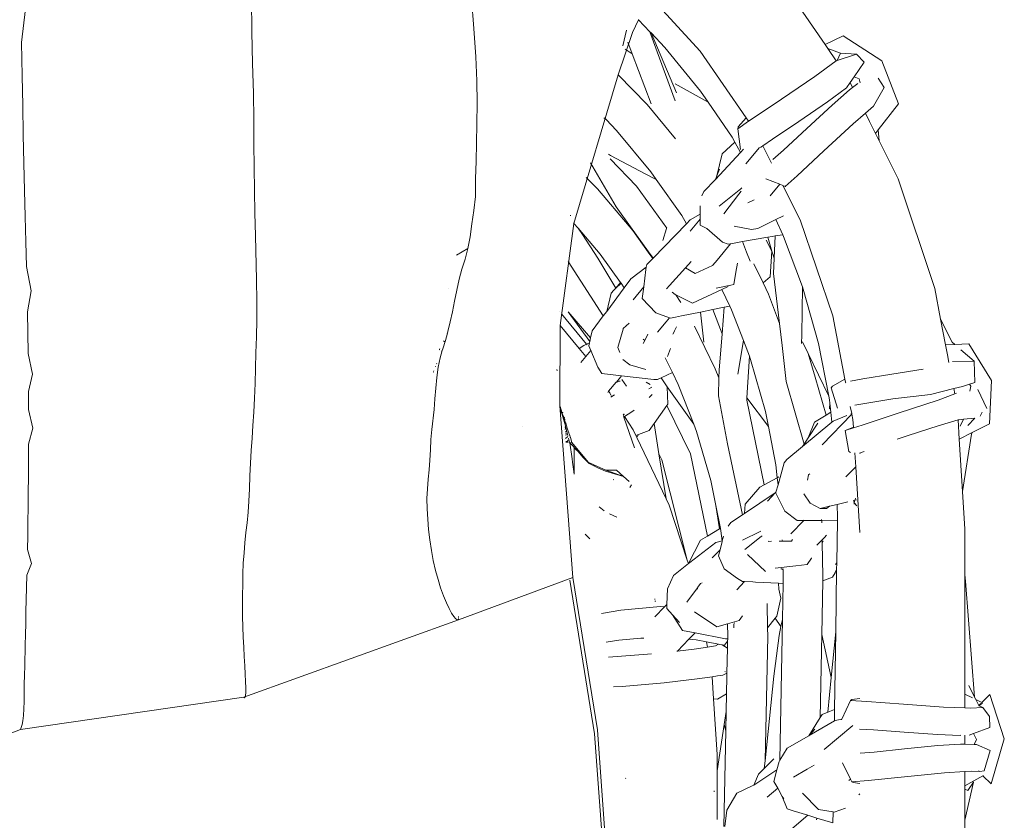
# Model space of a CAD drawing. Units: centimetres. Extents: x 1 to 359, y 0 to 331.
# Drawn here: x 202 to 226, y 301 to 320 of the extents above; entities that cross this region are included whole.
import ezdxf

# ---------------------------------------------------------------- set-up
doc = ezdxf.new("R2010")
doc.units = ezdxf.units.CM
doc.layers.get('0').update_dxf_attribs({"lineweight": 0})

# ---------------------------------------------------------------- blocks, each defined once
blk = doc.blocks.new('SaccaroSofaOtCapadocia02VS')
for p, q in [((704.936, 319.464), (703.96, 320.89)), ((690.936, 319.774), (690.924, 320.581)), ((696.357, 319.854), (696.301, 320.596)), ((701.881, 319.307), (700.662, 320.636)), ((685.404, 320.34), (685.309, 319.512)), ((700.228, 319.76), (700.377, 320.072)), ((700.377, 320.072), (700.38, 320.074)), ((700.657, 319.778), (700.377, 320.072)), ((690.936, 319.774), (690.949, 319.003)), ((696.401, 319.163), (696.357, 319.854)), ((700.083, 319.814), (699.993, 319.431)), ((700.657, 319.778), (701.275, 318.087)), ((700.684, 319.749), (700.657, 319.778)), ((701.305, 318.288), (700.684, 319.749)), ((701.022, 319.394), (700.684, 319.749)), ((704.936, 319.464), (705.376, 319.681)), ((705.376, 319.681), (706.324, 319.068)), ((685.309, 319.512), (685.324, 318.702)), ((700.225, 319.237), (700.117, 319.52)), ((705.003, 319.367), (704.936, 319.464)), ((700.225, 319.237), (700.054, 319.356)), ((700.687, 318.018), (700.225, 319.237)), ((701.889, 318.328), (701.022, 319.394)), ((703.008, 317.678), (701.881, 319.307)), ((705.003, 319.367), (705.317, 319.257)), ((705.21, 319.065), (705.003, 319.367)), ((705.317, 319.257), (705.232, 319.075)), ((705.708, 319.231), (705.232, 319.075)), ((705.317, 319.257), (705.708, 319.231)), ((705.895, 319.039), (705.708, 319.231)), ((690.949, 319.003), (690.973, 318.277)), ((696.425, 318.577), (696.401, 319.163)), ((705.21, 319.065), (704.685, 318.684)), ((705.218, 319.071), (705.21, 319.065)), ((705.232, 319.075), (705.218, 319.071)), ((705.649, 318.678), (705.895, 319.039)), ((706.734, 318.018), (706.324, 319.068)), ((700.59, 317.998), (699.883, 318.726)), ((685.324, 318.702), (685.336, 317.975)), ((696.433, 318.035), (696.425, 318.577)), ((702.077, 318.054), (701.278, 318.506)), ((703.873, 318.132), (704.685, 318.684)), ((705.462, 318.404), (705.551, 318.535)), ((705.551, 318.535), (705.649, 318.678)), ((705.61, 318.416), (705.551, 318.535)), ((705.734, 318.511), (705.61, 318.416)), ((705.773, 318.624), (705.649, 318.678)), ((705.773, 318.624), (705.795, 318.527)), ((706.236, 318.642), (706.379, 318.414)), ((690.983, 317.627), (690.973, 318.277)), ((702.077, 318.054), (701.889, 318.328)), ((704.995, 318.066), (705.462, 318.404)), ((705.537, 318.359), (705.106, 317.984)), ((705.61, 318.416), (705.537, 318.359)), ((706.12, 317.96), (706.379, 318.414)), ((696.429, 317.531), (696.433, 318.035)), ((701.281, 317.163), (700.59, 317.998)), ((702.663, 317.2), (702.077, 318.054)), ((703.131, 317.634), (703.873, 318.132)), ((704.292, 317.589), (704.995, 318.066)), ((706.734, 318.018), (706.232, 317.379)), ((685.35, 317.262), (685.336, 317.975)), ((704.487, 317.413), (705.106, 317.984)), ((705.922, 317.788), (705.623, 317.527)), ((706.12, 317.96), (705.922, 317.788)), ((706.021, 317.589), (705.922, 317.788)), ((690.984, 317.037), (690.983, 317.627)), ((696.424, 317.058), (696.429, 317.531)), ((699.533, 317.663), (699.585, 317.631)), ((699.538, 317.679), (699.585, 317.631)), ((699.585, 317.631), (699.842, 317.367)), ((702.806, 317.409), (703.068, 317.591)), ((702.816, 317.453), (703.008, 317.678)), ((703.068, 317.591), (703.008, 317.678)), ((703.068, 317.591), (703.131, 317.634)), ((704.292, 317.589), (703.649, 317.157)), ((705.623, 317.527), (704.905, 316.865)), ((706.167, 317.296), (706.021, 317.589)), ((699.842, 317.367), (700.682, 316.355)), ((702.806, 317.409), (702.816, 317.453)), ((702.87, 316.898), (702.806, 317.409)), ((704.487, 317.413), (703.923, 316.889)), ((706.232, 317.379), (706.167, 317.296)), ((706.258, 317.112), (706.167, 317.296)), ((706.232, 317.379), (706.258, 317.112)), ((685.365, 316.565), (685.35, 317.262)), ((690.999, 315.903), (690.984, 317.037)), ((696.413, 316.616), (696.424, 317.058)), ((702.733, 317.079), (702.421, 316.798)), ((702.733, 317.079), (702.663, 317.2)), ((702.874, 316.832), (702.733, 317.079)), ((703.649, 317.157), (703.416, 316.992)), ((706.719, 316.183), (706.258, 317.112)), ((702.874, 316.832), (702.256, 316.17)), ((702.293, 316.261), (702.421, 316.798)), ((702.943, 316.906), (702.874, 316.832)), ((703.002, 316.549), (703.336, 316.95)), ((703.416, 316.992), (703.361, 316.953)), ((703.629, 316.57), (703.416, 316.992)), ((703.923, 316.889), (703.659, 316.656)), ((704.256, 316.261), (704.905, 316.865)), ((685.381, 315.903), (685.365, 316.565)), ((696.4, 316.186), (696.413, 316.616)), ((699.83, 315.499), (699.207, 316.577)), ((699.691, 316.758), (699.646, 316.786)), ((699.685, 316.676), (700.329, 316.008)), ((700.538, 316.303), (699.691, 316.758)), ((700.682, 316.355), (700.814, 316.167)), ((702.293, 316.261), (702.359, 316.419)), ((696.393, 315.756), (696.4, 316.186)), ((699.376, 315.939), (699.101, 316.216)), ((700.538, 316.303), (700.814, 316.167)), ((700.814, 316.167), (701.433, 315.285)), ((702.256, 316.17), (701.978, 315.872)), ((702.256, 316.17), (702.293, 316.261)), ((703.491, 316.183), (703.83, 316.052)), ((703.965, 315.999), (704.256, 316.261)), ((707.615, 313.508), (706.719, 316.183)), ((685.381, 315.903), (685.394, 315.264)), ((690.999, 315.903), (691.008, 315.347)), ((700.149, 315.028), (699.376, 315.939)), ((700.329, 316.008), (701.073, 314.98)), ((701.928, 315.766), (701.978, 315.872)), ((702.348, 315.52), (702.882, 315.943)), ((702.833, 315.812), (702.889, 315.885)), ((702.882, 315.943), (702.906, 315.962)), ((703.597, 315.77), (703.83, 316.052)), ((703.83, 316.052), (703.904, 316.023)), ((704.325, 315.185), (703.904, 316.023)), ((703.904, 316.023), (703.965, 315.999)), ((703.98, 315.999), (703.965, 315.999)), ((696.393, 315.756), (696.353, 315.412)), ((702.467, 315.333), (702.833, 315.812)), ((703.047, 315.598), (703.203, 315.67)), ((691.008, 315.347), (691.019, 314.799)), ((696.308, 315.088), (696.353, 315.412)), ((700.18, 315.016), (699.83, 315.499)), ((701.885, 315.528), (701.883, 315.325)), ((685.394, 315.264), (685.409, 314.643)), ((698.714, 315.279), (698.714, 315.298)), ((698.792, 315.11), (698.797, 315.104)), ((701.433, 315.285), (701.551, 315.083)), ((701.644, 315.179), (701.551, 315.083)), ((701.638, 314.908), (701.882, 315.201)), ((701.883, 315.325), (701.644, 315.179)), ((701.882, 315.201), (701.881, 315.049)), ((701.883, 315.325), (701.882, 315.201)), ((703.732, 315.188), (703.296, 314.969)), ((703.922, 315.282), (703.732, 315.188)), ((703.906, 314.817), (703.732, 315.188)), ((704.325, 315.185), (705.122, 312.838)), ((696.265, 314.769), (696.308, 315.088)), ((698.802, 315.097), (698.901, 314.981)), ((699.01, 314.821), (698.901, 314.981)), ((698.901, 314.981), (699.444, 314.342)), ((700.18, 315.016), (700.149, 315.028)), ((700.236, 314.926), (700.149, 315.028)), ((700.624, 314.405), (700.18, 315.016)), ((700.236, 314.926), (700.616, 314.396)), ((701.551, 315.083), (700.736, 314.25)), ((700.974, 314.677), (701.059, 314.972)), ((701.881, 315.049), (702.051, 314.968)), ((702.051, 314.968), (702.43, 314.639)), ((703.14, 314.948), (702.715, 315.025)), ((703.14, 314.948), (703.296, 314.969)), ((685.409, 314.643), (685.428, 314.043)), ((691.046, 313.714), (691.019, 314.799)), ((696.208, 314.481), (696.265, 314.769)), ((699.388, 314.249), (699.01, 314.821)), ((702.43, 314.639), (702.566, 314.589)), ((702.916, 314.65), (702.678, 314.608)), ((703.534, 314.758), (702.916, 314.65)), ((703.02, 314.394), (702.916, 314.65)), ((703.496, 314.69), (703.634, 314.421)), ((703.646, 314.778), (703.534, 314.758)), ((703.634, 314.421), (703.534, 314.758)), ((703.714, 314.788), (703.646, 314.778)), ((703.714, 314.788), (703.69, 314.249)), ((703.906, 314.817), (703.714, 314.788)), ((703.924, 314.779), (703.906, 314.817)), ((704.385, 313.543), (703.924, 314.779)), ((696.208, 314.481), (695.931, 314.319)), ((696.14, 314.222), (696.208, 314.481)), ((700.624, 314.405), (700.616, 314.396)), ((700.616, 314.396), (700.727, 314.241)), ((700.736, 314.25), (700.624, 314.405)), ((702.629, 314.6), (702.297, 314.199)), ((702.629, 314.6), (702.566, 314.589)), ((702.678, 314.608), (702.629, 314.6)), ((703.11, 314.173), (703.02, 314.394)), ((703.634, 314.421), (703.591, 313.79)), ((703.69, 314.249), (703.634, 314.421)), ((696.064, 313.981), (696.14, 314.222)), ((699.518, 312.834), (698.663, 314.162)), ((699.822, 313.51), (699.388, 314.249)), ((699.444, 314.342), (699.942, 313.65)), ((700.727, 314.241), (700.578, 314.089)), ((700.736, 314.25), (700.727, 314.241)), ((701.666, 314.167), (701.528, 314.014)), ((702.195, 314.075), (702.297, 314.199)), ((703.69, 314.249), (703.674, 313.871)), ((685.545, 313.446), (685.428, 314.043)), ((695.994, 313.731), (696.064, 313.981)), ((700.192, 313.741), (700.567, 314.026)), ((700.506, 313.545), (700.556, 313.97)), ((700.556, 313.97), (700.567, 314.026)), ((700.567, 314.026), (700.578, 314.089)), ((701.528, 314.014), (701.138, 313.582)), ((701.528, 314.014), (701.759, 313.869)), ((702.188, 314.067), (701.759, 313.869)), ((702.188, 314.067), (702.192, 314.068)), ((702.192, 314.068), (702.195, 314.075)), ((702.71, 313.602), (702.76, 313.907)), ((702.76, 313.907), (702.795, 314.124)), ((703.199, 314.107), (703.42, 313.645)), ((691.058, 313.194), (691.046, 313.714)), ((695.937, 313.464), (695.994, 313.731)), ((700.192, 313.741), (700.032, 313.525)), ((703.42, 313.645), (703.591, 313.79)), ((703.674, 313.871), (703.822, 312.653)), ((685.452, 312.936), (685.545, 313.446)), ((695.737, 313.503), (695.734, 313.506)), ((695.885, 313.194), (695.937, 313.464)), ((700.032, 313.525), (699.601, 312.945)), ((699.822, 313.51), (699.74, 313.431)), ((699.74, 313.421), (699.74, 313.431)), ((699.942, 313.65), (699.822, 313.51)), ((699.822, 313.51), (699.953, 313.635)), ((699.942, 313.65), (699.953, 313.635)), ((699.953, 313.635), (700.032, 313.525)), ((700.245, 313.231), (700.506, 313.545)), ((700.472, 313.257), (700.506, 313.545)), ((701.138, 313.582), (701.063, 313.499)), ((701.138, 313.582), (701.141, 313.577)), ((702.417, 313.481), (701.697, 313.148)), ((702.275, 313.517), (702.634, 313.588)), ((702.571, 313.552), (702.417, 313.481)), ((702.612, 313.076), (702.417, 313.481)), ((702.634, 313.588), (702.71, 313.602)), ((703.42, 313.645), (703.553, 313.365)), ((704.367, 312.371), (704.385, 313.543)), ((704.404, 313.492), (704.385, 313.543)), ((704.779, 312.16), (704.404, 313.492)), ((707.615, 313.508), (707.758, 312.76)), ((691.057, 312.743), (691.058, 313.194)), ((695.885, 313.194), (695.834, 312.932)), ((699.71, 313.392), (699.601, 312.945)), ((699.71, 313.392), (699.74, 313.421)), ((700.472, 313.257), (700.803, 312.907)), ((701.276, 313.356), (701.201, 313.413)), ((701.276, 313.356), (701.293, 313.347)), ((701.293, 313.347), (701.413, 313.166)), ((701.293, 313.347), (701.697, 313.148)), ((703.822, 312.653), (703.553, 313.365)), ((698.447, 312.946), (698.451, 312.941)), ((699.601, 312.945), (699.518, 312.834)), ((702.194, 312.991), (701.889, 312.929)), ((702.473, 313.048), (702.194, 312.991)), ((702.194, 312.991), (702.42, 312.399)), ((702.42, 312.399), (702.473, 313.048)), ((702.612, 313.076), (702.473, 313.048)), ((702.654, 312.988), (702.612, 313.076)), ((702.941, 312.231), (702.654, 312.988)), ((685.452, 312.936), (685.466, 311.919)), ((691.048, 312.325), (691.057, 312.743)), ((695.834, 312.932), (695.779, 312.689)), ((698.498, 312.884), (699.11, 312.145)), ((698.66, 312.936), (699.208, 312.299)), ((699.186, 312.208), (698.66, 312.936)), ((699.518, 312.834), (699.25, 312.473)), ((701.134, 312.792), (700.803, 312.907)), ((701.134, 312.792), (701.054, 312.694)), ((701.162, 312.782), (701.134, 312.792)), ((701.282, 312.806), (701.162, 312.782)), ((701.426, 312.835), (701.282, 312.806)), ((701.889, 312.929), (701.426, 312.835)), ((701.975, 312.193), (701.889, 312.929)), ((705.122, 312.838), (705.423, 311.292)), ((708.041, 312.192), (707.758, 312.76)), ((707.758, 312.76), (707.88, 312.125)), ((695.779, 312.689), (695.723, 312.455)), ((698.928, 312.037), (698.461, 312.602)), ((699.25, 312.473), (699.208, 312.299)), ((700, 312.511), (699.875, 312.061)), ((700.004, 312.525), (700, 312.511)), ((700.004, 312.525), (700.152, 312.661)), ((700.842, 312.44), (701.054, 312.694)), ((701.259, 312.466), (701.215, 312.388)), ((701.259, 312.466), (701.261, 312.473)), ((701.31, 312.565), (701.261, 312.473)), ((702.255, 311.545), (701.746, 312.587)), ((703.822, 312.653), (703.888, 312.114)), ((691.048, 312.325), (691.033, 311.935)), ((695.596, 312.028), (695.665, 312.231)), ((695.645, 312.201), (695.612, 312.226)), ((695.665, 312.231), (695.712, 312.413)), ((695.706, 312.42), (695.712, 312.413)), ((695.712, 312.413), (695.723, 312.455)), ((699.208, 312.299), (699.186, 312.208)), ((700.53, 312.236), (700.489, 312.268)), ((700.493, 312.158), (700.53, 312.236)), ((700.53, 312.236), (700.603, 312.388)), ((702.346, 311.507), (702.42, 312.399)), ((702.807, 311.415), (702.941, 312.231)), ((703.086, 311.85), (702.941, 312.231)), ((704.364, 312.161), (704.367, 312.371)), ((695.511, 312.018), (695.521, 312.009)), ((695.529, 312.021), (695.516, 312.028)), ((695.536, 311.812), (695.583, 311.994)), ((695.583, 311.994), (695.574, 311.998)), ((695.583, 311.994), (695.596, 312.028)), ((698.928, 312.037), (699.04, 312.11)), ((699.09, 311.841), (698.928, 312.037)), ((699.04, 312.11), (699.11, 312.145)), ((699.09, 311.841), (699.211, 311.987)), ((699.11, 312.145), (699.179, 312.181)), ((699.11, 312.145), (699.121, 312.132)), ((699.179, 312.181), (699.161, 312.104)), ((699.161, 312.104), (699.211, 311.987)), ((699.186, 312.208), (699.179, 312.181)), ((699.211, 311.987), (699.385, 311.58)), ((699.215, 311.991), (699.224, 312.002)), ((699.926, 311.944), (699.875, 312.061)), ((701.088, 311.843), (701.16, 312.041)), ((703.987, 311.237), (703.888, 312.114)), ((704.521, 311.919), (704.384, 312.202)), ((704.779, 312.16), (705.028, 310.876)), ((708.105, 312.136), (707.88, 312.125)), ((707.88, 312.125), (707.925, 311.888)), ((708.105, 312.136), (708.041, 312.192)), ((708.451, 312.153), (708.105, 312.136)), ((708.575, 311.726), (708.251, 312.009)), ((709.006, 311.259), (708.451, 312.153)), ((685.466, 311.919), (685.575, 311.411)), ((691.033, 311.935), (691.021, 311.556)), ((695.536, 311.812), (695.485, 311.584)), ((695.563, 311.969), (695.57, 311.962)), ((698.968, 311.695), (699.09, 311.841)), ((699.998, 311.77), (700.167, 311.638)), ((701.209, 311.452), (701.033, 311.811)), ((703.026, 310.833), (703.086, 311.85)), ((703.117, 311.768), (703.086, 311.85)), ((703.479, 310.504), (703.117, 311.768)), ((704.521, 311.919), (704.694, 311.339)), ((705.028, 310.876), (704.521, 311.919)), ((707.925, 311.888), (707.962, 311.696)), ((691.021, 311.556), (691.01, 311.184)), ((695.385, 311.503), (695.383, 311.505)), ((695.422, 311.594), (695.419, 311.597)), ((695.427, 311.606), (695.424, 311.611)), ((695.447, 311.67), (695.451, 311.666)), ((695.485, 311.584), (695.453, 311.332)), ((698.389, 311.495), (698.386, 311.53)), ((699.48, 311.427), (699.385, 311.58)), ((700.554, 311.527), (700.167, 311.638)), ((702.341, 311.321), (702.255, 311.545)), ((702.341, 311.321), (702.346, 311.507)), ((706.564, 311.412), (707.335, 311.538)), ((708.048, 311.718), (708.575, 311.726)), ((708.575, 311.726), (708.594, 311.21)), ((685.575, 311.411), (685.473, 310.985)), ((695.366, 311.462), (695.368, 311.461)), ((695.374, 311.483), (695.377, 311.482)), ((695.427, 311.072), (695.453, 311.332)), ((699.48, 311.427), (699.96, 311.371)), ((699.936, 311.338), (699.838, 311.218)), ((699.936, 311.338), (699.934, 311.342)), ((699.96, 311.371), (699.936, 311.338)), ((699.96, 311.371), (700.755, 311.278)), ((700.087, 311.116), (699.974, 311.282)), ((700.755, 311.278), (700.839, 311.279)), ((700.93, 311.322), (700.839, 311.279)), ((701.209, 311.452), (700.93, 311.322)), ((701.082, 311.106), (700.93, 311.322)), ((701.351, 311.161), (701.209, 311.452)), ((702.332, 310.881), (702.341, 311.321)), ((704.96, 310.408), (704.694, 311.339)), ((705.423, 311.292), (705.115, 311.12)), ((705.423, 311.292), (705.438, 311.215)), ((705.862, 311.299), (705.556, 311.241)), ((706.564, 311.412), (705.862, 311.299)), ((709.006, 311.259), (708.951, 310.201)), ((691.01, 311.184), (690.998, 310.823)), ((695.405, 310.811), (695.427, 311.072)), ((699.833, 311.217), (699.646, 310.994)), ((699.833, 311.217), (699.831, 311.217)), ((699.838, 311.218), (699.833, 311.217)), ((699.838, 311.218), (699.929, 311.238)), ((699.913, 311.253), (699.929, 311.238)), ((700.66, 311.161), (700.562, 311.214)), ((700.633, 311.054), (700.707, 311.095)), ((701.095, 310.682), (701.082, 311.106)), ((701.729, 310.188), (701.082, 311.106)), ((701.729, 310.188), (701.351, 311.161)), ((703.987, 311.237), (704.425, 309.704)), ((705.115, 311.12), (705.088, 311.079)), ((705.088, 311.079), (705.241, 310.585)), ((705.439, 311.21), (705.44, 311.201)), ((707.508, 310.918), (708.084, 311.06)), ((708.084, 311.06), (708.29, 311.112)), ((708.084, 311.06), (708.108, 310.934)), ((708.463, 311.168), (708.29, 311.112)), ((708.594, 311.21), (708.463, 311.168)), ((708.463, 311.168), (708.5, 311.123)), ((708.5, 311.123), (708.475, 310.997)), ((708.886, 310.573), (708.665, 311.041)), ((685.473, 310.985), (685.474, 310.55)), ((690.98, 310.483), (690.998, 310.823)), ((695.385, 310.552), (695.405, 310.811)), ((699.646, 310.994), (699.626, 310.967)), ((699.675, 310.955), (699.646, 310.994)), ((699.675, 310.955), (699.672, 310.954)), ((699.686, 310.941), (699.675, 310.955)), ((699.686, 310.941), (699.68, 310.941)), ((699.704, 310.903), (699.686, 310.941)), ((699.729, 310.865), (699.703, 310.85)), ((699.725, 310.871), (699.716, 310.885)), ((699.725, 310.871), (699.737, 310.88)), ((699.729, 310.865), (699.725, 310.871)), ((699.794, 310.904), (699.729, 310.865)), ((700.713, 310.912), (700.637, 310.839)), ((702.332, 310.881), (702.549, 309.714)), ((703.023, 310.78), (703.026, 310.833)), ((703.023, 310.78), (703.449, 308.711)), ((703.026, 310.833), (703.552, 310.13)), ((705.028, 310.876), (705.045, 310.786)), ((705.045, 310.786), (705.055, 310.703)), ((705.664, 310.658), (706.592, 310.807)), ((707.508, 310.918), (706.592, 310.807)), ((708.108, 310.934), (707.699, 310.776)), ((708.147, 310.95), (708.108, 310.934)), ((685.474, 310.55), (685.582, 310.091)), ((695.385, 310.552), (695.332, 310.062)), ((698.457, 310.638), (698.46, 310.63)), ((698.462, 310.622), (698.508, 310.485)), ((698.465, 310.578), (698.464, 310.581)), ((700.763, 310.206), (701.069, 310.644)), ((701.069, 310.644), (701.095, 310.682)), ((701.646, 309.463), (701.069, 310.644)), ((705.048, 310.57), (705.055, 310.703)), ((705.071, 310.557), (705.048, 310.57)), ((705.055, 310.703), (705.071, 310.557)), ((705.071, 310.557), (705.079, 310.48)), ((705.553, 310.622), (705.586, 310.455)), ((706.726, 310.46), (707.699, 310.776)), ((690.98, 310.483), (690.959, 310.162)), ((698.472, 310.529), (698.476, 310.517)), ((698.485, 310.509), (698.476, 310.517)), ((698.476, 310.517), (698.488, 310.482)), ((698.495, 310.472), (698.488, 310.482)), ((698.495, 310.472), (698.582, 310.205)), ((698.508, 310.485), (698.532, 310.411)), ((698.53, 310.473), (698.508, 310.485)), ((698.531, 310.468), (698.53, 310.473)), ((698.566, 310.356), (698.532, 310.411)), ((698.532, 310.411), (698.552, 310.352)), ((698.566, 310.356), (698.552, 310.352)), ((698.552, 310.352), (698.558, 310.335)), ((698.558, 310.335), (698.567, 310.351)), ((698.558, 310.335), (698.56, 310.328)), ((698.564, 310.316), (698.56, 310.328)), ((698.575, 310.325), (698.564, 310.316)), ((698.587, 310.285), (698.564, 310.316)), ((698.564, 310.316), (698.595, 310.222)), ((698.567, 310.351), (698.566, 310.356)), ((698.569, 310.344), (698.567, 310.351)), ((700.017, 310.413), (700.004, 310.434)), ((700.018, 310.364), (700.009, 310.392)), ((700.018, 310.364), (700.039, 310.378)), ((700.279, 309.609), (700.018, 310.364)), ((700.025, 310.421), (700.021, 310.445)), ((700.039, 310.378), (700.214, 310.494)), ((700.249, 310.05), (700.039, 310.378)), ((700.214, 310.494), (700.274, 310.534)), ((703.552, 310.13), (703.479, 310.504)), ((704.96, 310.408), (704.676, 310.237)), ((705.59, 310.434), (704.863, 309.687)), ((705.079, 310.48), (704.96, 310.408)), ((705.079, 310.48), (705.105, 310.239)), ((705.464, 310.403), (705.133, 310.262)), ((705.586, 310.455), (705.567, 310.447)), ((705.586, 310.455), (705.59, 310.434)), ((705.59, 310.434), (705.615, 310.303)), ((705.628, 310.116), (705.615, 310.303)), ((705.839, 310.166), (706.726, 310.46)), ((708.186, 310.293), (708.203, 310.299)), ((708.316, 310.31), (708.203, 310.299)), ((708.239, 310.144), (708.316, 310.31)), ((708.592, 310.338), (708.316, 310.31)), ((708.592, 310.338), (708.422, 310.155)), ((708.727, 310.387), (708.773, 310.483)), ((685.582, 310.091), (685.477, 309.701)), ((690.959, 310.162), (690.937, 309.851)), ((695.308, 309.817), (695.332, 310.062)), ((697.539, 310.143), (697.54, 310.141)), ((698.582, 310.205), (698.656, 309.913)), ((698.585, 310.125), (698.596, 310.105)), ((698.594, 310.094), (698.586, 310.106)), ((698.594, 310.094), (698.588, 310.063)), ((698.599, 310.101), (698.594, 310.094)), ((698.607, 310.072), (698.594, 310.094)), ((698.603, 310.234), (698.595, 310.222)), ((698.595, 310.222), (698.601, 310.204)), ((698.597, 310.108), (698.596, 310.105)), ((698.596, 310.105), (698.599, 310.101)), ((698.601, 310.204), (698.611, 310.209)), ((698.601, 310.204), (698.61, 310.178)), ((698.614, 310.199), (698.61, 310.178)), ((698.61, 310.178), (698.655, 310.042)), ((700.642, 310.032), (700.763, 310.206)), ((700.763, 310.206), (700.879, 309.466)), ((701.799, 310.009), (701.729, 310.188)), ((703.734, 309.201), (703.552, 310.13)), ((705.105, 310.239), (704.386, 309.645)), ((704.676, 310.237), (704.525, 309.856)), ((704.76, 310.212), (704.525, 309.856)), ((705.133, 310.262), (705.105, 310.239)), ((705.431, 310.037), (705.628, 310.116)), ((705.628, 310.1), (705.431, 310.037)), ((705.839, 310.166), (705.628, 310.1)), ((705.628, 310.1), (705.628, 310.116)), ((707.702, 310.151), (706.967, 309.911)), ((707.702, 310.151), (708.186, 310.293)), ((708.215, 309.823), (708.186, 310.293)), ((708.951, 310.201), (708.533, 309.987)), ((690.937, 309.851), (690.914, 309.549)), ((695.308, 309.817), (695.296, 309.562)), ((698.591, 309.993), (698.622, 310.017)), ((698.592, 309.958), (698.636, 309.967)), ((698.594, 309.922), (698.644, 309.937)), ((698.656, 309.888), (698.597, 309.839)), ((698.655, 310.042), (698.661, 310.047)), ((698.655, 310.042), (698.677, 309.976)), ((698.671, 309.851), (698.695, 309.754)), ((698.677, 309.976), (698.682, 309.978)), ((698.677, 309.976), (698.685, 309.949)), ((698.685, 309.949), (698.69, 309.951)), ((698.685, 309.949), (698.691, 309.934)), ((698.691, 309.934), (698.693, 309.926)), ((698.698, 309.924), (698.693, 309.926)), ((698.698, 309.924), (698.695, 309.921)), ((698.698, 309.924), (698.702, 309.911)), ((698.702, 309.911), (698.712, 309.878)), ((698.71, 309.875), (698.712, 309.878)), ((698.71, 309.875), (698.715, 309.861)), ((698.715, 309.861), (698.717, 309.863)), ((698.715, 309.861), (698.753, 309.746)), ((700.316, 309.91), (700.249, 310.05)), ((700.642, 310.032), (700.316, 309.91)), ((700.336, 309.868), (700.316, 309.91)), ((700.336, 309.868), (700.358, 309.903)), ((701.051, 308.366), (700.336, 309.868)), ((700.365, 309.914), (700.37, 309.92)), ((702.147, 308.815), (701.799, 310.009)), ((704.525, 309.856), (704.425, 309.704)), ((705.431, 310.037), (705.518, 309.526)), ((706.967, 309.911), (706.701, 309.823)), ((708.533, 309.987), (708.215, 309.823)), ((708.293, 308.543), (708.215, 309.823)), ((708.515, 309.949), (708.293, 308.543)), ((708.515, 309.949), (708.533, 309.987)), ((685.477, 309.701), (685.477, 309.293)), ((698.561, 309.809), (698.559, 309.807)), ((698.6, 309.768), (698.632, 309.767)), ((698.658, 309.743), (698.601, 309.751)), ((698.632, 309.767), (698.657, 309.796)), ((698.632, 309.767), (698.658, 309.759)), ((698.657, 309.796), (698.657, 309.802)), ((698.686, 309.755), (698.695, 309.754)), ((698.7, 309.736), (698.689, 309.738)), ((698.695, 309.754), (698.7, 309.736)), ((698.7, 309.736), (698.753, 309.746)), ((698.898, 309.535), (698.7, 309.736)), ((698.7, 309.736), (698.755, 309.346)), ((698.753, 309.746), (699.147, 309.263)), ((698.803, 309.602), (698.898, 309.535)), ((698.808, 308.969), (698.803, 309.602)), ((702.921, 307.978), (702.549, 309.714)), ((704.386, 309.645), (704.002, 309.327)), ((704.425, 309.704), (704.386, 309.645)), ((690.914, 309.549), (690.897, 309.241)), ((695.283, 309.313), (695.296, 309.562)), ((698.75, 309.345), (698.755, 309.346)), ((698.755, 309.346), (698.766, 309.265)), ((699.028, 309.374), (698.898, 309.535)), ((699.177, 309.227), (699.028, 309.374)), ((700.948, 309.317), (700.879, 309.466)), ((700.879, 309.466), (701.051, 308.366)), ((702.063, 307.453), (701.646, 309.463)), ((705.559, 309.499), (705.518, 309.526)), ((705.687, 309.152), (705.666, 309.49)), ((705.892, 309.526), (705.777, 309.48)), ((705.777, 309.48), (705.798, 309.479)), ((685.476, 308.902), (685.477, 309.293)), ((690.897, 309.241), (690.883, 308.927)), ((695.283, 309.313), (695.265, 309.072)), ((698.766, 309.265), (698.762, 309.264)), ((698.766, 309.265), (698.781, 309.145)), ((698.781, 309.145), (698.783, 309.143)), ((698.781, 309.145), (698.808, 308.969)), ((699.147, 309.263), (699.304, 309.193)), ((699.382, 309.12), (699.177, 309.227)), ((699.304, 309.193), (699.307, 309.169)), ((699.304, 309.193), (699.582, 309.068)), ((699.576, 309.043), (699.382, 309.12)), ((700.948, 309.317), (701.57, 306.864)), ((703.769, 308.882), (703.734, 309.201)), ((703.787, 308.712), (703.934, 309.243)), ((703.934, 309.243), (704.002, 309.327)), ((705.687, 309.152), (705.446, 308.903)), ((705.787, 307.543), (705.687, 309.152)), ((685.476, 308.902), (685.472, 308.524)), ((690.883, 308.927), (690.873, 308.611)), ((695.241, 308.843), (695.265, 309.072)), ((699.576, 309.043), (700.012, 308.911)), ((699.582, 309.068), (699.838, 309.064)), ((700.012, 308.911), (699.582, 309.068)), ((699.838, 309.064), (700.012, 308.911)), ((700.012, 308.911), (700.151, 308.79)), ((703.769, 308.882), (703.449, 308.711)), ((703.805, 308.901), (703.769, 308.882)), ((703.787, 308.712), (703.769, 308.882)), ((704.511, 308.82), (704.531, 308.956)), ((704.531, 308.956), (704.541, 308.963)), ((704.541, 308.963), (704.563, 308.981)), ((695.241, 308.843), (695.222, 308.61)), ((699.763, 308.83), (699.772, 308.842)), ((700.206, 308.712), (700.163, 308.642)), ((702.147, 308.815), (702.268, 308.205)), ((703.339, 308.653), (702.983, 308.239)), ((703.449, 308.711), (703.339, 308.653)), ((703.737, 308.528), (703.787, 308.712)), ((685.472, 308.524), (685.468, 308.159)), ((690.873, 308.611), (690.861, 308.31)), ((695.222, 308.61), (695.211, 308.373)), ((695.211, 308.373), (695.213, 308.126)), ((702.97, 308.01), (703.72, 308.51)), ((703.72, 308.51), (703.527, 308.312)), ((703.737, 308.528), (703.72, 308.51)), ((703.731, 308.507), (703.737, 308.528)), ((703.95, 308.064), (703.731, 308.507)), ((704.571, 308.262), (704.416, 308.491)), ((705.669, 308.354), (705.676, 308.385)), ((708.349, 307.625), (708.293, 308.543)), ((685.468, 308.159), (685.463, 307.808)), ((690.861, 308.31), (690.841, 308.039)), ((699.538, 308.075), (699.414, 308.168)), ((701.124, 308.213), (701.051, 308.366)), ((701.57, 306.864), (701.124, 308.213)), ((702.268, 308.205), (702.357, 307.631)), ((702.268, 308.205), (702.38, 307.645)), ((702.97, 308.01), (702.983, 308.239)), ((704.818, 308.129), (704.571, 308.262)), ((704.818, 308.129), (705.045, 308.184)), ((704.975, 308.134), (704.818, 308.129)), ((705.045, 308.184), (704.975, 308.134)), ((705.045, 308.184), (705.23, 308.228)), ((705.23, 308.228), (705.494, 308.291)), ((705.23, 308.228), (705.238, 307.917)), ((705.622, 308.322), (705.664, 308.332)), ((705.651, 308.272), (705.627, 308.304)), ((705.643, 308.234), (705.651, 308.272)), ((705.651, 308.272), (705.664, 308.332)), ((705.712, 308.194), (705.651, 308.272)), ((705.664, 308.332), (705.708, 308.342)), ((690.841, 308.039), (690.815, 307.784)), ((695.213, 308.126), (695.228, 307.872)), ((699.847, 307.918), (699.666, 307.997)), ((702.637, 307.788), (702.921, 307.978)), ((702.921, 307.978), (702.97, 308.01)), ((704.255, 307.837), (703.95, 308.064)), ((705.238, 307.917), (705.236, 307.832)), ((685.463, 307.808), (685.457, 307.464)), ((690.815, 307.784), (690.786, 307.542)), ((695.228, 307.872), (695.25, 307.617)), ((702.567, 307.698), (702.637, 307.788)), ((704.414, 307.836), (704.098, 307.509)), ((704.414, 307.836), (704.255, 307.837)), ((704.422, 307.844), (704.414, 307.836)), ((704.525, 307.835), (704.414, 307.836)), ((704.855, 307.834), (704.525, 307.835)), ((704.855, 307.834), (704.851, 307.864)), ((704.861, 307.782), (704.855, 307.834)), ((705.236, 307.832), (704.855, 307.834)), ((705.236, 307.832), (705.221, 306.805)), ((685.45, 307.129), (685.457, 307.464)), ((690.786, 307.542), (690.762, 307.295)), ((695.279, 307.361), (695.25, 307.617)), ((699.19, 307.389), (699.079, 307.504)), ((701.897, 307.353), (702.063, 307.453)), ((702.063, 307.453), (702.357, 307.631)), ((702.357, 307.631), (702.38, 307.645)), ((702.38, 307.645), (702.392, 307.584)), ((702.392, 307.584), (702.419, 307.34)), ((702.425, 307.342), (702.452, 307.454)), ((702.92, 307.356), (703.353, 307.566)), ((702.977, 307.127), (703.374, 307.448)), ((703.353, 307.566), (703.37, 307.574)), ((703.374, 307.448), (703.396, 307.466)), ((704.921, 307.425), (704.733, 307.233)), ((704.975, 307.48), (704.921, 307.425)), ((708.349, 307.625), (708.349, 306.512)), ((690.762, 307.295), (690.742, 307.046)), ((695.319, 307.108), (695.279, 307.361)), ((701.897, 307.353), (701.603, 306.788)), ((702.271, 307.301), (701.629, 306.809)), ((702.419, 307.34), (702.271, 307.301)), ((702.372, 307.123), (702.42, 307.323)), ((702.425, 307.342), (702.419, 307.34)), ((702.419, 307.34), (702.42, 307.323)), ((702.42, 307.323), (702.425, 307.342)), ((703.557, 307.334), (703.562, 307.328)), ((703.624, 307.329), (703.562, 307.328)), ((703.893, 307.331), (703.811, 307.33)), ((703.892, 307.365), (703.893, 307.331)), ((704.113, 307.333), (703.893, 307.331)), ((704.113, 307.333), (704.138, 307.369)), ((704.862, 307.331), (704.863, 307.303)), ((704.863, 307.303), (704.89, 307.343)), ((704.863, 307.303), (704.882, 306.481)), ((685.549, 306.787), (685.45, 307.129)), ((690.742, 307.046), (690.724, 306.794)), ((695.366, 306.86), (695.319, 307.108)), ((702.372, 307.123), (702.181, 306.927)), ((702.335, 306.971), (702.372, 307.123)), ((702.335, 306.971), (702.475, 306.66)), ((703.48, 306.592), (703.042, 307.004)), ((685.433, 306.504), (685.549, 306.787)), ((690.724, 306.794), (690.715, 306.534)), ((695.42, 306.618), (695.366, 306.86)), ((701.236, 306.493), (701.597, 306.783)), ((701.597, 306.783), (701.57, 306.864)), ((701.597, 306.783), (701.603, 306.788)), ((701.603, 306.788), (701.629, 306.809)), ((703.714, 306.674), (704.22, 306.73)), ((704.22, 306.73), (704.498, 306.761)), ((704.498, 306.761), (704.605, 306.919)), ((704.605, 306.919), (704.607, 306.922)), ((705.189, 306.759), (705.221, 306.805)), ((705.221, 306.805), (705.219, 306.642)), ((685.426, 306.199), (685.433, 306.504)), ((690.715, 306.534), (690.709, 306.273)), ((695.481, 306.395), (695.42, 306.618)), ((701.089, 306.17), (701.236, 306.493)), ((702.475, 306.66), (702.797, 306.424)), ((703.883, 306.645), (703.856, 306.658)), ((703.883, 306.645), (703.872, 306.661)), ((703.909, 306.634), (703.883, 306.645)), ((703.908, 306.667), (703.909, 306.634)), ((703.909, 306.634), (703.913, 306.479)), ((703.913, 306.479), (703.91, 306.302)), ((704.882, 306.481), (704.879, 306.366)), ((705.121, 306.456), (704.879, 306.366)), ((705.198, 306.602), (705.121, 306.456)), ((705.121, 306.456), (705.183, 306.557)), ((705.183, 306.557), (705.198, 306.602)), ((705.219, 306.642), (705.196, 305.118)), ((705.219, 306.642), (705.198, 306.602)), ((708.369, 306.354), (708.349, 306.512)), ((708.349, 306.512), (708.349, 303.597)), ((690.706, 306.01), (690.709, 306.273)), ((695.545, 306.188), (695.481, 306.395)), ((699.305, 302.625), (698.697, 306.383)), ((698.773, 306.442), (699.374, 302.72)), ((701.83, 306.21), (701.817, 306.192)), ((701.893, 306.294), (701.83, 306.21)), ((701.932, 306.318), (701.893, 306.294)), ((702.971, 306.344), (702.777, 306.144)), ((702.919, 306.346), (702.797, 306.424)), ((702.919, 306.346), (702.971, 306.344)), ((702.971, 306.344), (703.171, 306.335)), ((703.171, 306.335), (703.236, 306.332)), ((703.236, 306.332), (703.799, 306.307)), ((703.799, 306.307), (703.803, 306.157)), ((703.799, 306.307), (703.91, 306.302)), ((703.91, 306.302), (703.894, 305.422)), ((704.879, 306.366), (704.856, 305.055)), ((708.59, 303.517), (708.369, 306.354)), ((685.426, 306.199), (685.415, 305.603)), ((690.705, 305.75), (690.706, 306.01)), ((695.612, 305.995), (695.545, 306.188)), ((695.684, 305.822), (695.612, 305.995)), ((701.074, 305.787), (701.089, 306.17)), ((701.817, 306.192), (701.557, 305.84)), ((701.823, 306.159), (701.817, 306.192)), ((703.858, 305.943), (703.803, 306.157)), ((690.705, 305.75), (690.708, 305.494)), ((695.751, 305.685), (695.684, 305.822)), ((700.915, 305.734), (699.944, 305.645)), ((700.768, 305.912), (700.783, 305.914)), ((700.776, 305.87), (700.804, 305.864)), ((701.013, 305.724), (700.915, 305.734)), ((701.074, 305.787), (701.013, 305.724)), ((701.069, 305.684), (701.074, 305.787)), ((703.531, 305.217), (703.518, 305.809)), ((703.755, 305.496), (703.858, 305.943)), ((685.409, 305.321), (685.415, 305.603)), ((690.708, 305.494), (690.713, 305.239)), ((695.751, 305.685), (695.813, 305.575)), ((695.813, 305.575), (695.867, 305.494)), ((695.91, 305.446), (695.867, 305.494)), ((695.981, 305.489), (695.981, 305.465)), ((699.944, 305.645), (699.478, 305.569)), ((701.013, 305.724), (700.781, 305.486)), ((701.069, 305.684), (701.211, 305.53)), ((701.454, 305.15), (701.211, 305.53)), ((701.211, 305.53), (701.383, 305.344)), ((701.75, 305.605), (702.289, 305.243)), ((702.837, 305.394), (702.916, 305.507)), ((703.755, 305.496), (703.716, 305.448)), ((685.401, 305.05), (685.409, 305.321)), ((695.95, 305.414), (695.91, 305.446)), ((695.982, 305.414), (695.95, 305.414)), ((695.982, 305.44), (695.982, 305.414)), ((702.289, 305.243), (702.552, 305.315)), ((702.552, 305.315), (702.837, 305.394)), ((702.559, 305.012), (702.552, 305.315)), ((702.711, 305.306), (702.722, 305.333)), ((702.711, 305.215), (702.711, 305.306)), ((703.716, 305.448), (703.531, 305.217)), ((703.858, 305.249), (703.716, 305.448)), ((703.812, 305.024), (703.858, 305.249)), ((703.894, 305.422), (703.831, 301.982)), ((703.858, 305.249), (703.894, 305.422)), ((685.401, 305.05), (685.396, 304.789)), ((690.713, 305.239), (690.722, 304.988)), ((701.454, 305.15), (701.759, 305.091)), ((701.759, 305.091), (701.61, 304.937)), ((701.759, 305.091), (702.503, 304.945)), ((702.557, 304.95), (702.559, 305.012)), ((703.47, 301.964), (703.535, 305.012)), ((703.535, 305.012), (703.531, 305.217)), ((703.682, 304.03), (703.812, 305.024)), ((704.856, 305.055), (704.819, 303.023)), ((705.088, 303.998), (704.856, 305.055)), ((705.088, 303.998), (705.196, 305.118)), ((705.196, 305.118), (705.169, 303.222)), ((685.386, 304.286), (685.396, 304.789)), ((690.722, 304.988), (690.734, 304.745)), ((699.899, 304.911), (699.591, 304.863)), ((699.899, 304.911), (700.439, 304.959)), ((700.439, 304.959), (700.508, 304.965)), ((701.61, 304.937), (701.33, 304.648)), ((701.61, 304.937), (701.791, 304.921)), ((702.039, 304.871), (701.791, 304.921)), ((702.039, 304.871), (702.063, 304.746)), ((702.329, 304.812), (702.039, 304.871)), ((702.26, 304.777), (702.063, 304.746)), ((702.26, 304.777), (702.329, 304.812)), ((702.364, 304.805), (702.329, 304.812)), ((702.419, 304.798), (702.364, 304.805)), ((702.552, 304.715), (702.419, 304.798)), ((702.482, 304.79), (702.419, 304.798)), ((702.482, 304.79), (702.556, 304.885)), ((702.503, 304.945), (702.557, 304.95)), ((702.552, 304.715), (702.556, 304.885)), ((702.556, 304.885), (702.557, 304.95)), ((690.734, 304.745), (690.746, 304.511)), ((699.962, 304.519), (700.599, 304.574)), ((700.599, 304.574), (700.699, 304.582)), ((701.33, 304.648), (701.313, 304.646)), ((701.736, 304.694), (701.33, 304.648)), ((702.063, 304.746), (701.736, 304.694)), ((702.539, 304.104), (702.552, 304.715)), ((685.386, 304.286), (685.379, 304.055)), ((690.746, 304.511), (690.759, 304.288)), ((690.759, 304.288), (690.771, 304.085)), ((699.649, 304.497), (699.962, 304.519)), ((685.374, 303.835), (685.379, 304.055)), ((690.771, 304.085), (690.78, 303.905)), ((702.309, 304.04), (702.441, 304.06)), ((702.441, 304.06), (702.539, 304.104)), ((702.5, 304.138), (702.486, 304.147)), ((702.538, 304.037), (702.539, 304.104)), ((685.37, 303.621), (685.374, 303.835)), ((690.786, 303.749), (690.78, 303.905)), ((699.979, 303.785), (701.008, 303.874)), ((701.008, 303.874), (701.878, 303.974)), ((701.878, 303.974), (702.18, 304.02)), ((702.18, 304.02), (702.309, 304.04)), ((702.18, 304.02), (702.214, 303.482)), ((702.528, 303.599), (702.538, 304.037)), ((703.47, 301.964), (703.682, 304.03)), ((705.006, 303.156), (705.088, 303.998)), ((708.59, 303.517), (708.448, 303.807)), ((685.368, 303.414), (685.37, 303.621)), ((690.783, 303.635), (690.776, 303.558)), ((690.786, 303.749), (690.783, 303.635)), ((699.765, 303.77), (699.979, 303.785)), ((702.309, 303.468), (702.528, 303.599)), ((702.519, 303.167), (702.528, 303.599)), ((708.535, 303.503), (708.349, 303.597)), ((708.349, 303.597), (708.349, 303.525)), ((708.763, 303.388), (708.958, 303.584)), ((708.958, 303.584), (709.315, 302.5)), ((685.368, 303.414), (685.361, 303.233)), ((690.739, 303.52), (690.75, 303.502)), ((690.765, 303.512), (690.75, 303.502)), ((690.776, 303.558), (690.765, 303.512)), ((702.309, 303.468), (702.214, 303.482)), ((702.214, 303.482), (702.301, 302.122)), ((705.343, 302.982), (705.559, 303.441)), ((705.592, 303.461), (705.559, 303.441)), ((705.956, 303.418), (705.559, 303.441)), ((705.787, 303.49), (705.592, 303.461)), ((706.85, 303.348), (705.956, 303.418)), ((707.831, 303.278), (706.85, 303.348)), ((708.349, 303.525), (708.349, 303.258)), ((708.617, 303.462), (708.59, 303.517)), ((708.763, 303.388), (708.617, 303.462)), ((708.689, 303.314), (708.617, 303.462)), ((708.689, 303.314), (708.742, 303.367)), ((708.7, 303.308), (708.781, 303.379)), ((708.781, 303.379), (708.763, 303.388)), ((685.351, 303.076), (685.361, 303.233)), ((702.519, 303.167), (702.471, 302.851)), ((702.509, 302.702), (702.519, 303.167)), ((704.868, 303.1), (704.819, 303.023)), ((705.006, 303.156), (704.868, 303.1)), ((705.005, 303.144), (705.006, 303.156)), ((705.169, 303.222), (705.006, 303.156)), ((705.169, 303.222), (705.164, 302.941)), ((708.349, 303.258), (707.831, 303.278)), ((708.491, 303.253), (708.349, 303.258)), ((708.79, 303.266), (708.491, 303.253)), ((708.689, 303.314), (708.7, 303.308)), ((708.7, 303.308), (708.79, 303.266)), ((708.79, 303.266), (708.957, 303.051)), ((685.321, 302.85), (685.301, 302.78)), ((685.338, 302.942), (685.321, 302.85)), ((685.351, 303.076), (685.338, 302.942)), ((702.471, 302.851), (702.301, 301.718)), ((702.471, 302.851), (702.509, 302.702)), ((704.819, 303.023), (704.537, 302.58)), ((705.164, 302.941), (704.547, 302.585)), ((705.182, 302.951), (705.164, 302.941)), ((705.182, 302.951), (705.343, 302.982)), ((705.338, 302.971), (705.343, 302.982)), ((708.963, 302.777), (708.957, 303.051)), ((685.301, 302.78), (685.278, 302.732)), ((699.82, 295.673), (699.305, 302.625)), ((699.374, 302.72), (699.889, 295.746)), ((702.459, 300.363), (702.509, 302.702)), ((704.547, 302.585), (704.684, 302.738)), ((705.611, 302.829), (704.914, 302.245)), ((705.779, 302.743), (706.119, 302.726)), ((706.119, 302.726), (706.865, 302.668)), ((706.865, 302.668), (707.684, 302.608)), ((707.684, 302.608), (708.239, 302.586)), ((708.563, 302.631), (708.453, 302.591)), ((708.963, 302.777), (708.563, 302.631)), ((708.633, 302.49), (708.563, 302.631)), ((704.537, 302.58), (704.008, 302.275)), ((704.547, 302.585), (704.537, 302.58)), ((708.242, 302.375), (707.692, 302.339)), ((708.239, 302.586), (708.237, 302.596)), ((708.242, 302.596), (708.239, 302.586)), ((708.349, 302.371), (708.242, 302.375)), ((708.349, 302.593), (708.349, 302.371)), ((708.575, 302.364), (708.349, 302.371)), ((708.575, 302.364), (708.633, 302.49)), ((708.637, 302.362), (708.575, 302.364)), ((708.971, 302.218), (708.637, 302.362)), ((708.99, 301.406), (709.315, 302.5)), ((702.301, 302.122), (702.301, 301.718)), ((703.831, 301.982), (704.008, 302.275)), ((705.793, 302.156), (706.132, 302.181)), ((706.877, 302.259), (706.132, 302.181)), ((707.692, 302.339), (706.877, 302.259)), ((708.82, 301.721), (708.971, 302.218)), ((703.685, 302.012), (703.451, 301.777)), ((703.451, 301.777), (703.47, 301.964)), ((703.811, 301.95), (703.76, 301.749)), ((703.811, 301.95), (703.831, 301.982)), ((705.559, 301.515), (705.358, 301.916)), ((702.301, 301.718), (702.301, 300.529)), ((703.193, 301.374), (703.76, 301.749)), ((703.312, 301.637), (703.193, 301.374)), ((703.451, 301.777), (703.312, 301.637)), ((703.76, 301.749), (703.687, 301.462)), ((704.162, 301.569), (704.495, 301.762)), ((704.495, 301.762), (704.667, 301.862)), ((706.878, 301.578), (707.857, 301.673)), ((707.857, 301.673), (708.349, 301.705)), ((708.349, 301.705), (708.519, 301.716)), ((708.349, 301.705), (708.349, 301.581)), ((708.719, 301.703), (708.519, 301.716)), ((708.684, 301.719), (708.719, 301.703)), ((708.82, 301.721), (708.719, 301.703)), ((700.061, 301.53), (700.071, 301.54)), ((703.781, 301.295), (703.687, 301.462)), ((705.559, 301.515), (705.519, 301.481)), ((705.591, 301.452), (705.559, 301.515)), ((705.987, 301.485), (705.591, 301.452)), ((705.591, 301.452), (705.624, 301.432)), ((705.787, 301.411), (705.624, 301.432)), ((705.987, 301.485), (706.878, 301.578)), ((708.789, 301.596), (708.349, 301.357)), ((708.349, 301.581), (708.349, 301.357)), ((708.349, 300.512), (708.563, 301.445)), ((708.563, 301.445), (708.42, 301.244)), ((708.563, 301.445), (708.55, 301.444)), ((708.807, 301.605), (708.789, 301.596)), ((708.789, 301.596), (708.99, 301.406)), ((702.228, 301.235), (702.224, 301.211)), ((702.784, 301.178), (702.539, 300.763)), ((702.784, 301.178), (703.158, 301.351)), ((703.158, 301.351), (703.193, 301.374)), ((703.781, 301.295), (703.519, 301.074)), ((703.892, 301.098), (703.781, 301.295)), ((704.777, 300.776), (704.384, 301.172)), ((705.764, 301.132), (705.787, 301.159)), ((708.349, 301.357), (708.349, 301.271)), ((708.349, 301.271), (708.42, 301.244)), ((708.349, 301.271), (708.349, 300.512)), ((703.892, 301.098), (704.011, 300.792)), ((703.929, 301.033), (703.892, 301.098)), ((702.539, 300.763), (702.491, 300.365)), ((704.155, 300.745), (704.011, 300.792)), ((704.155, 300.745), (704.515, 300.635)), ((705.132, 300.719), (704.777, 300.776)), ((705.132, 300.719), (705.128, 300.447)), ((705.156, 300.714), (705.132, 300.719)), ((705.439, 300.805), (705.156, 300.714)), ((704.515, 300.635), (704.121, 300.304)), ((704.515, 300.635), (704.733, 300.568)), ((704.728, 300.524), (704.733, 300.568)), ((704.733, 300.568), (705.128, 300.447)), ((708.349, 300.512), (708.349, 300.149))]:
    blk.add_line(p, q)
for points in [[(695.982, 305.414), (698.773, 306.442), (698.457, 310.638), (698.461, 312.602), (698.802, 315.097), (699.883, 318.726), (700.228, 319.76)], [(695.982, 305.414), (690.739, 303.52), (685.278, 302.732), (683.295, 301.968)]]:
    blk.add_lwpolyline(points)

msp = doc.modelspace()

# ---------------------------------------------------------------- block references
msp.add_blockref('SaccaroSofaOtCapadocia02VS', (-483.5, 0))

doc.saveas('drawing.dxf')
